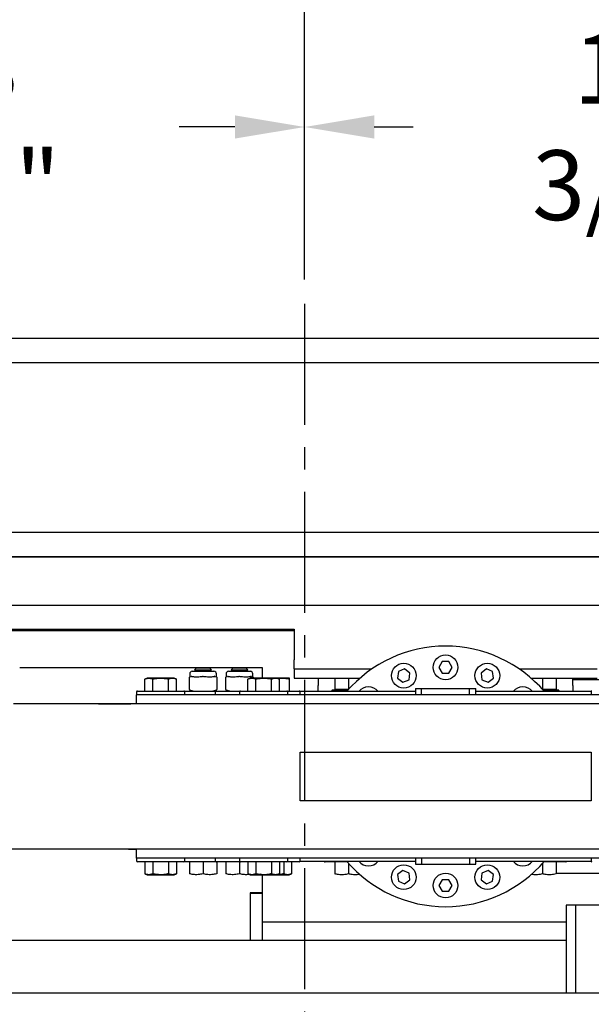
# Model space of a CAD drawing. Extents: x -521 to -373, y -29 to 86.
# Drawn here: x -448 to -436, y 47 to 67 of the extents above; entities that cross this region are included whole.
import ezdxf

# ---------------------------------------------------------------- set-up
doc = ezdxf.new("R2010")
doc.units = 0
doc.header["$LTSCALE"] = 10
doc.header["$MEASUREMENT"] = 0
doc.header["$PDMODE"] = 98
doc.linetypes.add('VSC', pattern=[0.388, 0.25, -0.046, 0.046, -0.046])
doc.layers.get('DEFPOINTS').update_dxf_attribs({"linetype": 'CONTINUOUS'})
for name, color, linetype in [('CAB', 7, 'CONTINUOUS'), ('DIM', 1, 'CONTINUOUS'), ('HW', 130, 'CONTINUOUS'), ('RAIL_BACKING', 4, 'CONTINUOUS'), ('RAIL_HYDRO', 52, 'CONTINUOUS')]:
    doc.layers.add(name, color=color, linetype=linetype)
doc.styles.get("Standard").update_dxf_attribs({"font": 'SIMPLEX.shx', "width": 0.85})
doc.dimstyles.get("Standard").update_dxf_attribs({"dimscale": 16, "dimtxt": 0.09375, "dimasz": 0.09375, "dimexe": 0.0625, "dimexo": 0.0625, "dimgap": 0.0625, "dimtad": 0, "dimtih": 1, "dimtoh": 1, "dimdec": 4, "dimzin": 4, "dimdsep": 46, "dimtxsty": 'STANDARD', "dimcen": 0.0625, "dimadec": 0, "dimazin": 0, "dimtfac": 1, "dimtdec": 4, "dimtofl": 0, "dimtmove": 0, "dimatfit": 3, "dimfxl": 1, "dimtolj": 1, "dimtzin": 0, "dimarcsym": 0})

# ---------------------------------------------------------------- blocks, each defined once
blk = doc.blocks.new('*D82')
at = {"layer": 'DEFPOINTS', "color": 0, "transparency": 16777216}
for p in [(-467.606, 78.074), (-467.606, 53.5), (-417.106, 47.579)]:
    blk.add_point(p, dxfattribs=at)
at = {"layer": 'DIM', "color": 0, "lineweight": -2, "transparency": 16777216}
for p, q in [((-467.606, 54.25), (-467.606, 78.824)), ((-417.106, 48.329), (-417.106, 78.824)), ((-465.45, 78.074), (-453.711, 78.074)), ((-419.263, 78.074), (-431.002, 78.074))]:
    blk.add_line(p, q, dxfattribs=at)
at = {"layer": 'DIM', "color": 0, "transparency": 16777216}
for points in [[(-465.45, 78.433), (-465.45, 77.714), (-467.606, 78.074)], [(-419.263, 78.433), (-419.263, 77.714), (-417.106, 78.074)]]:
    blk.add_solid(points, dxfattribs=at)
at = {"layer": 'DIM', "color": 0, "transparency": 16777216, "insert": (-442.356, 78.074), "char_height": 2.16, "attachment_point": 5}
blk.add_mtext('\\A1;(50 1/2") O.D.', dxfattribs=at)
blk = doc.blocks.new('*D83')
at = {"layer": 'DEFPOINTS', "color": 0, "transparency": 16777216}
for p in [(-442.356, 71.356), (-442.356, 61.22), (-468.856, 56)]:
    blk.add_point(p, dxfattribs=at)
at = {"layer": 'DIM', "color": 0, "lineweight": -2, "transparency": 16777216}
for p, q in [((-468.856, 56.75), (-468.856, 72.106)), ((-442.356, 61.97), (-442.356, 72.106)), ((-466.7, 71.356), (-462.055, 71.356)), ((-444.513, 71.356), (-447.39, 71.356))]:
    blk.add_line(p, q, dxfattribs=at)
at = {"layer": 'DIM', "color": 0, "transparency": 16777216}
for points in [[(-466.7, 71.715), (-466.7, 70.996), (-468.856, 71.356)], [(-444.513, 71.715), (-444.513, 70.996), (-442.356, 71.356)]]:
    blk.add_solid(points, dxfattribs=at)
at = {"layer": 'DIM', "color": 0, "transparency": 16777216, "insert": (-454.722, 71.356), "char_height": 2.16, "attachment_point": 5}
blk.add_mtext('\\A1;26 1/2"\\PC/L RAIL', dxfattribs=at)
blk = doc.blocks.new('*D84')
at = {"layer": 'DEFPOINTS', "color": 0, "transparency": 16777216}
for p in [(-468.856, 83.229), (-468.856, 56), (-413.106, 56)]:
    blk.add_point(p, dxfattribs=at)
at = {"layer": 'DIM', "color": 0, "lineweight": -2, "transparency": 16777216}
for p, q in [((-468.856, 56.75), (-468.856, 83.979)), ((-413.106, 56.75), (-413.106, 83.979)), ((-466.7, 83.229), (-435.562, 83.229)), ((-415.263, 83.229), (-422.034, 83.229))]:
    blk.add_line(p, q, dxfattribs=at)
at = {"layer": 'DIM', "color": 0, "transparency": 16777216}
for points in [[(-466.7, 83.588), (-466.7, 82.87), (-468.856, 83.229)], [(-415.263, 83.588), (-415.263, 82.87), (-413.106, 83.229)]]:
    blk.add_solid(points, dxfattribs=at)
at = {"layer": 'DIM', "color": 0, "transparency": 16777216, "insert": (-428.798, 83.229), "char_height": 2.16, "attachment_point": 5}
blk.add_mtext('\\A1;55 3/4"', dxfattribs=at)
blk = doc.blocks.new('*D99')
at = {"layer": 'DEFPOINTS', "color": 0, "transparency": 16777216}
for p in [(-456.106, 64.865), (-456.106, 61.5), (-442.356, 61.22)]:
    blk.add_point(p, dxfattribs=at)
at = {"layer": 'RAIL_BACKING', "color": 0, "lineweight": -2, "transparency": 16777216}
for p, q in [((-456.106, 62), (-456.106, 65.365)), ((-442.356, 61.72), (-442.356, 65.365)), ((-454.669, 64.865), (-453.729, 64.865)), ((-443.794, 64.865), (-444.943, 64.865))]:
    blk.add_line(p, q, dxfattribs=at)
at = {"layer": 'RAIL_BACKING', "color": 0, "transparency": 16777216}
for points in [[(-454.669, 65.105), (-454.669, 64.626), (-456.106, 64.865)], [(-443.794, 65.105), (-443.794, 64.626), (-442.356, 64.865)]]:
    blk.add_solid(points, dxfattribs=at)
at = {"layer": 'RAIL_BACKING', "color": 0, "transparency": 16777216, "insert": (-449.336, 64.865), "char_height": 1.44, "attachment_point": 5}
blk.add_mtext('\\A1;13 3/4"', dxfattribs=at)
blk = doc.blocks.new('*D100')
at = {"layer": 'DEFPOINTS', "color": 0, "transparency": 16777216}
for p in [(-428.606, 64.865), (-428.606, 61.5), (-442.356, 61.22)]:
    blk.add_point(p, dxfattribs=at)
at = {"layer": 'RAIL_BACKING', "color": 0, "lineweight": -2, "transparency": 16777216}
for p, q in [((-442.356, 61.72), (-442.356, 65.365)), ((-428.606, 62), (-428.606, 65.365)), ((-440.919, 64.865), (-440.115, 64.865)), ((-430.044, 64.865), (-431.329, 64.865))]:
    blk.add_line(p, q, dxfattribs=at)
at = {"layer": 'RAIL_BACKING', "color": 0, "transparency": 16777216}
for points in [[(-440.919, 65.105), (-440.919, 64.626), (-442.356, 64.865)], [(-430.044, 65.105), (-430.044, 64.626), (-428.606, 64.865)]]:
    blk.add_solid(points, dxfattribs=at)
at = {"layer": 'RAIL_BACKING', "color": 0, "transparency": 16777216, "insert": (-435.722, 64.865), "char_height": 1.44, "attachment_point": 5}
blk.add_mtext('\\A1;13 3/4"', dxfattribs=at)

msp = doc.modelspace()

# ---------------------------------------------------------------- linework, layer by layer
at = {"layer": 'CAB'}
msp.add_line((-417.10638, 47), (-461.85638, 47), dxfattribs=at)
at = {"layer": 'HW'}
for p, q in [((-408.60638, 60.5), (-473.35638, 60.5)), ((-409.10638, 60), (-472.85638, 60)), ((-412.60638, 56.5), (-469.35638, 56.5)), ((-413.10638, 56), (-468.85638, 56))]:
    msp.add_line(p, q, dxfattribs=at)
at = {"layer": 'RAIL_BACKING', "color": 2, "linetype": 'VSC'}
msp.add_line((-442.35638, 61.22008), (-442.35638, 44.1793), dxfattribs=at)
at = {"layer": 'RAIL_HYDRO', "linetype": 'Continuous'}
for p, q in [((-450.85629, 56), (-433.60638, 56)), ((-450.48129, 55), (-432.60638, 55)), ((-449.60415, 54.50554), (-442.57313, 54.50554)), ((-442.57313, 54.469), (-449.60415, 54.469)), ((-442.57313, 54.50554), (-442.57313, 53.8725)), ((-442.57313, 53.685), (-442.57313, 53.8725)), ((-439.51941, 53.839), (-439.5887, 53.719)), ((-439.38085, 53.839), (-439.51941, 53.839)), ((-439.31157, 53.719), (-439.38085, 53.839)), ((-448.23141, 53.719), (-443.23141, 53.719)), ((-444.67513, 53.63735), (-444.22513, 53.63735)), ((-444.58567, 53.7069), (-444.62377, 53.6688)), ((-444.62377, 53.6688), (-444.58567, 53.6469)), ((-444.62377, 53.6688), (-444.45013, 53.6688)), ((-444.58567, 53.6469), (-444.60221, 53.63735)), ((-444.58567, 53.7069), (-444.45013, 53.7069)), ((-444.58567, 53.6469), (-444.45013, 53.6469)), ((-444.45013, 53.7069), (-444.3146, 53.7069)), ((-444.45013, 53.6688), (-444.27649, 53.6688)), ((-444.45013, 53.6469), (-444.3146, 53.6469)), ((-444.27649, 53.6688), (-444.3146, 53.7069)), ((-444.3146, 53.6469), (-444.27649, 53.6688)), ((-444.29806, 53.63735), (-444.3146, 53.6469)), ((-443.92513, 53.63735), (-443.47513, 53.63735)), ((-443.83567, 53.7069), (-443.87377, 53.6688)), ((-443.87377, 53.6688), (-443.83567, 53.6469)), ((-443.87377, 53.6688), (-443.70013, 53.6688)), ((-443.83567, 53.6469), (-443.85221, 53.63735)), ((-443.83567, 53.7069), (-443.70013, 53.7069)), ((-443.83567, 53.6469), (-443.70013, 53.6469)), ((-443.70013, 53.7069), (-443.5646, 53.7069)), ((-443.70013, 53.6688), (-443.52649, 53.6688)), ((-443.70013, 53.6469), (-443.5646, 53.6469)), ((-443.52649, 53.6688), (-443.5646, 53.7069)), ((-443.5646, 53.6469), (-443.52649, 53.6688)), ((-443.54806, 53.63735), (-443.5646, 53.6469)), ((-443.23141, 53.719), (-443.23141, 53.49928)), ((-442.57313, 53.685), (-442.57313, 53.4975)), ((-442.57313, 53.685), (-440.97066, 53.685)), ((-440.4211, 53.63208), (-440.43919, 53.4947)), ((-440.29308, 53.68511), (-440.4211, 53.63208)), ((-440.18315, 53.60076), (-440.29308, 53.68511)), ((-439.5887, 53.719), (-439.51941, 53.599)), ((-439.38085, 53.599), (-439.31157, 53.719)), ((-438.60718, 53.68511), (-438.71711, 53.60076)), ((-438.47916, 53.63208), (-438.60718, 53.68511)), ((-438.46108, 53.4947), (-438.47916, 53.63208)), ((-437.92961, 53.685), (-436.32313, 53.685)), ((-445.6013, 53.4991), (-445.6496, 53.47658)), ((-445.6496, 53.2311), (-445.6496, 53.47658)), ((-445.04896, 53.4991), (-445.6013, 53.4991)), ((-445.48737, 53.2311), (-445.48737, 53.47658)), ((-445.1629, 53.2311), (-445.1629, 53.47658)), ((-445.00066, 53.47658), (-445.04896, 53.4991)), ((-445.00066, 53.2311), (-445.00066, 53.47658)), ((-444.73138, 53.51526), (-444.73138, 53.51579)), ((-444.73138, 53.25944), (-444.73138, 53.51526)), ((-444.72513, 53.58735), (-444.72513, 53.52516)), ((-444.72381, 53.52549), (-444.72489, 53.52522)), ((-444.72381, 53.52549), (-444.69299, 53.5332)), ((-444.20727, 53.5332), (-444.17646, 53.52549)), ((-444.17513, 53.52516), (-444.17646, 53.52549)), ((-444.17513, 53.52516), (-444.17513, 53.58735)), ((-444.16888, 53.51579), (-444.16888, 53.51526)), ((-444.16888, 53.51526), (-444.16888, 53.25944)), ((-443.98138, 53.51526), (-443.98138, 53.51579)), ((-443.98138, 53.25944), (-443.98138, 53.51526)), ((-443.97513, 53.58735), (-443.97513, 53.52516)), ((-443.97381, 53.52549), (-443.97489, 53.52522)), ((-443.97381, 53.52549), (-443.94299, 53.5332)), ((-443.4763, 53.4991), (-443.5246, 53.47658)), ((-443.5246, 53.2311), (-443.5246, 53.47658)), ((-442.92396, 53.4991), (-443.4763, 53.4991)), ((-443.45727, 53.5332), (-443.42646, 53.52549)), ((-443.42513, 53.52516), (-443.42646, 53.52549)), ((-443.42513, 53.52516), (-443.42513, 53.58735)), ((-443.41888, 53.51579), (-443.41888, 53.51526)), ((-443.41888, 53.51526), (-443.41888, 53.4991)), ((-443.36237, 53.2311), (-443.36237, 53.47658)), ((-443.0379, 53.2311), (-443.0379, 53.47658)), ((-442.87566, 53.47658), (-442.92396, 53.4991)), ((-442.71096, 53.4991), (-442.92396, 53.4991)), ((-442.87566, 53.2311), (-442.87566, 53.47658)), ((-442.67396, 53.4991), (-442.71096, 53.4991)), ((-442.66906, 53.49681), (-442.67396, 53.4991)), ((-442.66913, 53.2311), (-442.66913, 53.47658)), ((-442.57313, 53.4975), (-441.21304, 53.4975)), ((-442.07714, 53.4975), (-442.07714, 53.34532)), ((-441.73314, 53.4975), (-441.73314, 53.26782)), ((-441.45214, 53.4975), (-441.45214, 53.26782)), ((-440.43919, 53.4947), (-440.32926, 53.41035)), ((-440.32926, 53.41035), (-440.20124, 53.46338)), ((-440.20124, 53.46338), (-440.18315, 53.60076)), ((-439.51941, 53.599), (-439.38085, 53.599)), ((-438.71711, 53.60076), (-438.69902, 53.46338)), ((-438.69902, 53.46338), (-438.57101, 53.41035)), ((-438.57101, 53.41035), (-438.46108, 53.4947)), ((-437.68722, 53.4975), (-436.32313, 53.4975)), ((-437.45214, 53.4975), (-437.45214, 53.26782)), ((-437.17114, 53.4975), (-437.17114, 53.26782)), ((-436.82714, 53.34532), (-436.82714, 53.4975)), ((-436.82714, 53.469), (-436.23113, 53.469)), ((-445.80513, 53.2311), (-445.32513, 53.2311)), ((-445.32513, 53.2311), (-444.84513, 53.2311)), ((-444.84513, 53.2311), (-444.45013, 53.2311)), ((-444.73138, 53.25891), (-444.73138, 53.25944)), ((-444.65138, 53.2311), (-444.72381, 53.24921)), ((-444.45013, 53.2311), (-444.18013, 53.2311)), ((-444.17646, 53.24921), (-444.24888, 53.2311)), ((-444.18013, 53.2311), (-443.68013, 53.2311)), ((-444.16888, 53.25944), (-444.16888, 53.25891)), ((-443.98138, 53.25891), (-443.98138, 53.25944)), ((-443.90138, 53.2311), (-443.97381, 53.24921)), ((-443.68013, 53.2311), (-443.20013, 53.2311)), ((-443.20013, 53.2311), (-442.72013, 53.2311)), ((-442.72013, 53.2311), (-442.47013, 53.2311)), ((-440.07263, 53.219), (-442.45176, 53.219)), ((-442.07714, 53.219), (-442.07714, 53.34532)), ((-441.78364, 53.25182), (-441.79364, 53.24182)), ((-441.79364, 53.24182), (-441.79364, 53.219)), ((-441.46997, 53.24182), (-441.79364, 53.24182)), ((-441.78364, 53.25182), (-441.46115, 53.25182)), ((-441.73314, 53.26782), (-441.45214, 53.26782)), ((-441.70504, 53.26782), (-441.70504, 53.25182)), ((-441.45214, 53.26782), (-441.44685, 53.26782)), ((-440.07263, 53.2839), (-440.07263, 53.1541)), ((-440.07263, 53.2839), (-439.947, 53.2839)), ((-439.947, 53.1541), (-439.947, 53.2839)), ((-439.947, 53.2839), (-438.95326, 53.2839)), ((-438.95326, 53.1541), (-438.95326, 53.2839)), ((-438.95326, 53.2839), (-438.82763, 53.2839)), ((-438.82763, 53.1541), (-438.82763, 53.2839)), ((-436.44851, 53.219), (-438.82763, 53.219)), ((-437.45341, 53.26782), (-437.45214, 53.26782)), ((-437.45214, 53.26782), (-437.17114, 53.26782)), ((-437.43911, 53.25182), (-437.12472, 53.25182)), ((-437.11484, 53.24182), (-437.43029, 53.24182)), ((-437.19924, 53.25182), (-437.19924, 53.26782)), ((-437.12472, 53.25182), (-437.11484, 53.24182)), ((-437.12472, 53.25182), (-437.12064, 53.25182)), ((-437.11064, 53.24182), (-437.12064, 53.25182)), ((-437.11484, 53.24182), (-437.11484, 53.219)), ((-437.11064, 53.24182), (-437.11064, 53.219)), ((-436.82714, 53.34532), (-436.82714, 53.219)), ((-445.82513, 53.2111), (-445.82513, 53.1541)), ((-433.07513, 53.1541), (-445.82513, 53.1541)), ((-445.82513, 52.9666), (-445.82513, 53.1541)), ((-444.82513, 53.1541), (-444.82513, 53.2111)), ((-444.20013, 53.2111), (-444.20013, 53.1541)), ((-443.70013, 53.2111), (-443.70013, 53.1541)), ((-442.70013, 53.1541), (-442.70013, 53.2111)), ((-442.45013, 53.1541), (-442.45013, 53.2111)), ((-436.45013, 53.2111), (-436.45013, 53.1541)), ((-445.82513, 52.9666), (-448.35643, 52.9666)), ((-446.60343, 52.9666), (-446.57008, 52.969)), ((-446.57008, 52.969), (-445.93885, 52.969)), ((-445.82513, 52.969), (-445.93885, 52.969)), ((-433.07513, 52.9666), (-445.82513, 52.9666)), ((-442.45013, 51.969), (-436.45013, 51.969)), ((-442.45013, 50.969), (-442.45013, 51.969)), ((-436.45013, 51.969), (-436.45013, 50.969)), ((-436.45013, 50.969), (-442.45013, 50.969)), ((-445.82513, 49.9714), (-453.70471, 49.9714)), ((-446.57008, 49.969), (-446.59607, 49.9714)), ((-445.93885, 49.969), (-446.57008, 49.969)), ((-445.93885, 49.969), (-445.82513, 49.969)), ((-433.07513, 49.9714), (-445.82513, 49.9714)), ((-445.82513, 49.7839), (-445.82513, 49.9714)), ((-445.82513, 49.7839), (-445.82513, 49.7269)), ((-433.07513, 49.7839), (-445.82513, 49.7839)), ((-444.82513, 49.7269), (-444.82513, 49.7839)), ((-444.20013, 49.7839), (-444.20013, 49.7269)), ((-443.70013, 49.7839), (-443.70013, 49.7269)), ((-442.70013, 49.7269), (-442.70013, 49.7839)), ((-442.45013, 49.7269), (-442.45013, 49.7839)), ((-440.07263, 49.7839), (-440.07263, 49.6589)), ((-439.947, 49.7839), (-439.947, 49.6589)), ((-438.95326, 49.7839), (-438.95326, 49.6589)), ((-438.82763, 49.6589), (-438.82763, 49.7839)), ((-436.45013, 49.7839), (-436.45013, 49.7269)), ((-444.84513, 49.7069), (-445.80513, 49.7069)), ((-445.6496, 49.7069), (-445.6496, 49.46142)), ((-445.48737, 49.7069), (-445.48737, 49.46142)), ((-445.1629, 49.7069), (-445.1629, 49.46142)), ((-445.00066, 49.7069), (-445.00066, 49.46142)), ((-444.18013, 49.7069), (-444.84513, 49.7069)), ((-444.73113, 49.7069), (-444.73113, 49.46142)), ((-444.45013, 49.7069), (-444.45013, 49.46142)), ((-443.68013, 49.7069), (-444.18013, 49.7069)), ((-444.16913, 49.7069), (-444.16913, 49.46142)), ((-443.98113, 49.7069), (-443.98113, 49.46142)), ((-443.70013, 49.7069), (-443.70013, 49.46142)), ((-442.72013, 49.7069), (-443.68013, 49.7069)), ((-443.5246, 49.7069), (-443.5246, 49.46142)), ((-443.36237, 49.7069), (-443.36237, 49.46142)), ((-443.0379, 49.7069), (-443.0379, 49.46142)), ((-442.87566, 49.7069), (-442.87566, 49.46142)), ((-442.7879, 49.7069), (-442.7879, 49.46142)), ((-442.47013, 49.7069), (-442.72013, 49.7069)), ((-442.62566, 49.7069), (-442.62566, 49.46142)), ((-442.45176, 49.719), (-440.07263, 49.719)), ((-441.47725, 49.7045), (-441.93214, 49.7045)), ((-441.73314, 49.7045), (-441.73314, 49.45902)), ((-441.45214, 49.67606), (-441.45214, 49.45902)), ((-440.07263, 49.6589), (-439.947, 49.6589)), ((-439.947, 49.6589), (-438.95326, 49.6589)), ((-438.95326, 49.6589), (-438.82763, 49.6589)), ((-438.82763, 49.719), (-436.44851, 49.719)), ((-437.45214, 49.67159), (-437.45214, 49.45902)), ((-436.97214, 49.7045), (-437.42302, 49.7045)), ((-437.17114, 49.7045), (-437.17114, 49.45902)), ((-445.6496, 49.46142), (-445.6013, 49.4389)), ((-445.6013, 49.4389), (-445.04896, 49.4389)), ((-445.04896, 49.4389), (-445.00066, 49.46142)), ((-443.5246, 49.46142), (-443.4763, 49.4389)), ((-443.4763, 49.4389), (-442.92396, 49.4389)), ((-443.2746, 49.46142), (-443.2263, 49.4389)), ((-443.23141, 49.4389), (-443.23141, 49.07)), ((-442.92396, 49.4389), (-442.87566, 49.46142)), ((-442.92396, 49.4389), (-442.67396, 49.4389)), ((-442.67396, 49.4389), (-442.62566, 49.46142)), ((-440.32926, 49.52765), (-440.43919, 49.4433)), ((-440.43919, 49.4433), (-440.4211, 49.30592)), ((-440.20124, 49.47462), (-440.32926, 49.52765)), ((-440.18315, 49.33724), (-440.20124, 49.47462)), ((-438.69902, 49.47462), (-438.71711, 49.33724)), ((-438.57101, 49.52765), (-438.69902, 49.47462)), ((-438.46108, 49.4433), (-438.57101, 49.52765)), ((-438.47916, 49.30592), (-438.46108, 49.4433)), ((-436.23113, 49.469), (-437.17114, 49.469)), ((-440.4211, 49.30592), (-440.29308, 49.25289)), ((-440.29308, 49.25289), (-440.18315, 49.33724)), ((-439.51941, 49.339), (-439.5887, 49.219)), ((-439.5887, 49.219), (-439.51941, 49.099)), ((-439.38085, 49.339), (-439.51941, 49.339)), ((-439.31157, 49.219), (-439.38085, 49.339)), ((-439.38085, 49.099), (-439.31157, 49.219)), ((-438.71711, 49.33724), (-438.60718, 49.25289)), ((-438.60718, 49.25289), (-438.47916, 49.30592)), ((-443.23141, 49.07), (-443.48141, 49.07)), ((-443.48141, 49.07), (-443.48141, 48.094)), ((-443.48141, 49.058), (-443.23141, 49.058)), ((-443.48141, 49.058), (-443.48141, 48.094)), ((-443.23141, 49.058), (-443.23141, 49.07)), ((-443.23141, 49.058), (-443.23141, 48.094)), ((-439.51941, 49.099), (-439.38085, 49.099)), ((-436.77251, 48.814), (-436.96001, 48.814)), ((-436.96001, 48.814), (-436.96001, 47)), ((-436.77251, 48.814), (-436.77251, 47)), ((-436.64751, 48.814), (-436.77251, 48.814)), ((-434.14751, 48.814), (-436.64751, 48.814)), ((-443.23141, 48.469), (-436.96001, 48.469)), ((-448.44401, 48.094), (-436.96001, 48.094)), ((-431.02543, 47), (-453.77941, 47))]:
    msp.add_line(p, q, dxfattribs=at)
for centre in [(-439.45013, 53.719), (-440.31117, 53.54773), (-438.58909, 53.54773), (-440.31117, 49.39027), (-438.58909, 49.39027), (-439.45013, 49.219)]:
    msp.add_circle(centre, 0.255, dxfattribs=at)
for centre, radius, start, end in [((-439.45013, 51.469), 2.6875, 40.629329, 139.370671), ((-444.67513, 53.58735), 0.05, 90, 180), ((-444.22513, 53.58735), 0.05, 0, 90), ((-443.92513, 53.58735), 0.05, 90, 180), ((-443.47513, 53.58735), 0.05, 0, 90), ((-444.72138, 53.51586), 0.01, 104.121614, 179.994445), ((-444.72138, 53.51579), 0.01, 104.036243, 180), ((-444.17888, 53.51579), 0.01, 0, 75.963757), ((-444.17888, 53.51586), 0.01, 359.975616, 75.872141), ((-443.97138, 53.51586), 0.01, 104.121614, 179.994445), ((-443.97138, 53.51579), 0.01, 104.036243, 180), ((-443.42888, 53.51579), 0.01, 0, 75.963757), ((-445.80513, 53.2111), 0.02, 90, 180), ((-444.84513, 53.2111), 0.02, 0, 90), ((-444.72138, 53.25891), 0.01, 180, 255.963757), ((-444.18013, 53.2111), 0.02, 90, 180), ((-444.17888, 53.25891), 0.01, 284.036243, 0), ((-443.97138, 53.25891), 0.01, 180, 255.963757), ((-443.68013, 53.2111), 0.02, 90, 180), ((-442.72013, 53.2111), 0.02, 0, 90), ((-442.47013, 53.2111), 0.02, 0, 90), ((-441.04112, 53.05999), 0.255, 38.577131, 141.422869), ((-437.85914, 53.05999), 0.255, 38.577131, 141.422869), ((-436.43013, 53.2111), 0.02, 90, 180), ((-445.80513, 49.7269), 0.02, 180, 270), ((-444.84513, 49.7269), 0.02, 270, 0), ((-444.18013, 49.7269), 0.02, 180, 270), ((-443.68013, 49.7269), 0.02, 180, 270), ((-442.72013, 49.7269), 0.02, 270, 0), ((-442.47013, 49.7269), 0.02, 270, 0), ((-441.93214, 49.7245), 0.02, 195.962014, 270), ((-439.45013, 51.469), 2.6875, 220.629329, 319.370671), ((-441.04112, 49.87801), 0.255, 218.577131, 321.422869), ((-437.85914, 49.87801), 0.255, 218.577131, 321.422869), ((-436.97214, 49.7245), 0.02, 270, 344.037986), ((-436.43013, 49.7269), 0.02, 180, 270)]:
    msp.add_arc(centre, radius, start, end, dxfattribs=at)
for centre, major_axis, ratio, start_param, end_param in [((-444.45013, 53.59391), (0.27489, 0.03602), 0.21301703, 3.67256937, 4.06269169), ((-444.45013, 53.59391), (0.27489, 0.03602), 0.21301703, 4.06269169, 4.25907414), ((-444.45013, 53.59391), (0.27489, 0.03602), 0.21301703, 4.25907414, 4.64919646), ((-444.45013, 53.59391), (0.27489, -0.03602), 0.21301703, 4.7755815, 5.16570382), ((-444.45013, 53.59391), (0.27489, -0.03602), 0.21301703, 5.16570382, 5.36208627), ((-444.45013, 53.59391), (0.27489, -0.03602), 0.21301703, 5.36208627, 5.75220859), ((-443.70013, 53.59391), (0.27489, 0.03602), 0.21301703, 3.67256937, 4.06269169), ((-443.70013, 53.59391), (0.27489, 0.03602), 0.21301703, 4.06269169, 4.25907414), ((-443.70013, 53.59391), (0.27489, 0.03602), 0.21301703, 4.25907414, 4.64919646), ((-443.70013, 53.59391), (0.27489, -0.03602), 0.21301703, 4.7755815, 5.16570382), ((-443.70013, 53.59391), (0.27489, -0.03602), 0.21301703, 5.16570382, 5.36208627), ((-443.70013, 53.59391), (0.27489, -0.03602), 0.21301703, 5.36208627, 5.75220859), ((-445.93885, 52.469), (0.51117, 0), 0.9781476, 1.57079633, 1.66881515), ((-445.93885, 50.469), (0.51117, 0), 0.9781476, 4.61437016, 4.71238898)]:
    msp.add_ellipse(centre, major_axis=major_axis, ratio=ratio, start_param=start_param, end_param=end_param, dxfattribs=at)
for points, knots in [([(-445.6496, 53.47658), (-445.64002, 53.48071), (-445.6208, 53.48899), (-445.59624, 53.49484), (-445.57633, 53.4969), (-445.56116, 53.49692), (-445.54594, 53.49542), (-445.5285, 53.49198), (-445.50891, 53.48605), (-445.49456, 53.47974), (-445.48737, 53.47658)], [0, 0, 0, 0, 0.17943078, 0.35985051, 0.45204226, 0.54446009, 0.63756326, 0.73088735, 0.86523203, 1, 1, 1, 1]), ([(-445.48737, 53.47658), (-445.4682, 53.48071), (-445.42977, 53.48899), (-445.38065, 53.49484), (-445.34082, 53.4969), (-445.31047, 53.49692), (-445.28004, 53.49542), (-445.24517, 53.49198), (-445.20599, 53.48605), (-445.17728, 53.47974), (-445.1629, 53.47658)], [0, 0, 0, 0, 0.17943078, 0.35985051, 0.45204226, 0.54446009, 0.63756326, 0.73088735, 0.86523203, 1, 1, 1, 1]), ([(-445.1629, 53.47658), (-445.15219, 53.48115), (-445.13268, 53.48949), (-445.10382, 53.49599), (-445.07646, 53.49762), (-445.0488, 53.49405), (-445.02344, 53.48661), (-445.00749, 53.47958), (-445.00066, 53.47658)], [0, 0, 0, 0, 0.2003298, 0.36516717, 0.53115753, 0.70095131, 0.87198479, 1, 1, 1, 1]), ([(-444.68329, 53.5332), (-444.68352, 53.53325), (-444.68533, 53.53363), (-444.68867, 53.53397), (-444.69155, 53.53346), (-444.69299, 53.5332)], [0, 0, 0, 0, 0.06885003, 0.5314166, 1, 1, 1, 1]), ([(-444.44043, 53.5332), (-444.44087, 53.53325), (-444.44429, 53.53363), (-444.45079, 53.53397), (-444.45681, 53.53346), (-444.45983, 53.5332)], [0, 0, 0, 0, 0.06885003, 0.5314166, 1, 1, 1, 1]), ([(-444.20727, 53.5332), (-444.20748, 53.53325), (-444.20909, 53.53363), (-444.21225, 53.53397), (-444.21539, 53.53346), (-444.21697, 53.5332)], [0, 0, 0, 0, 0.06885003, 0.5314166, 1, 1, 1, 1]), ([(-443.93329, 53.5332), (-443.93352, 53.53325), (-443.93533, 53.53363), (-443.93867, 53.53397), (-443.94155, 53.53346), (-443.94299, 53.5332)], [0, 0, 0, 0, 0.06885003, 0.5314166, 1, 1, 1, 1]), ([(-443.69043, 53.5332), (-443.69087, 53.53325), (-443.69429, 53.53363), (-443.70079, 53.53397), (-443.70681, 53.53346), (-443.70983, 53.5332)], [0, 0, 0, 0, 0.06885003, 0.5314166, 1, 1, 1, 1]), ([(-443.5246, 53.47658), (-443.51502, 53.48071), (-443.4958, 53.48899), (-443.47124, 53.49484), (-443.45133, 53.4969), (-443.43616, 53.49692), (-443.42094, 53.49542), (-443.4035, 53.49198), (-443.38391, 53.48605), (-443.36956, 53.47974), (-443.36237, 53.47658)], [0, 0, 0, 0, 0.17943078, 0.35985051, 0.45204226, 0.54446009, 0.63756326, 0.73088735, 0.86523203, 1, 1, 1, 1]), ([(-443.45727, 53.5332), (-443.45748, 53.53325), (-443.45909, 53.53363), (-443.46225, 53.53397), (-443.46539, 53.53346), (-443.46697, 53.5332)], [0, 0, 0, 0, 0.06885003, 0.5314166, 1, 1, 1, 1]), ([(-443.36237, 53.47658), (-443.3432, 53.48071), (-443.30477, 53.48899), (-443.25565, 53.49484), (-443.21582, 53.4969), (-443.18547, 53.49692), (-443.15504, 53.49542), (-443.12017, 53.49198), (-443.08099, 53.48605), (-443.05228, 53.47974), (-443.0379, 53.47658)], [0, 0, 0, 0, 0.17943078, 0.35985051, 0.45204226, 0.54446009, 0.63756326, 0.73088735, 0.86523203, 1, 1, 1, 1]), ([(-443.0379, 53.47658), (-443.02719, 53.48115), (-443.00768, 53.48949), (-442.97882, 53.49599), (-442.95146, 53.49762), (-442.9238, 53.49405), (-442.89844, 53.48661), (-442.88249, 53.47958), (-442.87566, 53.47658)], [0, 0, 0, 0, 0.2003298, 0.36516717, 0.53115753, 0.70095131, 0.87198479, 1, 1, 1, 1]), ([(-442.90027, 53.48805), (-442.90024, 53.48806), (-442.88348, 53.49191), (-442.85769, 53.4947), (-442.82322, 53.49693), (-442.79694, 53.49692), (-442.77058, 53.49542), (-442.74038, 53.49198), (-442.70645, 53.48605), (-442.68159, 53.47974), (-442.66913, 53.47658)], [0, 0, 0, 0, 0.00031661, 0.22011842, 0.33243383, 0.44502466, 0.55845042, 0.67214533, 0.83581482, 1, 1, 1, 1]), ([(-442.66913, 53.47658), (-442.66913, 53.48072), (-442.66913, 53.48902), (-442.66913, 53.49475), (-442.66913, 53.49679), (-442.66913, 53.49669), (-442.66913, 53.49666)], [0, 0, 0, 0, 0.35887898, 0.71973593, 0.90412839, 1, 1, 1, 1]), ([(-445.48737, 49.46142), (-445.49695, 49.45729), (-445.51617, 49.44901), (-445.54073, 49.44316), (-445.56064, 49.4411), (-445.57581, 49.44108), (-445.59103, 49.44258), (-445.60847, 49.44602), (-445.62806, 49.45195), (-445.64241, 49.45826), (-445.6496, 49.46142)], [0, 0, 0, 0, 0.17943078, 0.35985051, 0.45204226, 0.54446009, 0.63756326, 0.73088735, 0.86523203, 1, 1, 1, 1]), ([(-445.1629, 49.46142), (-445.17655, 49.45841), (-445.20781, 49.45153), (-445.25745, 49.44419), (-445.31207, 49.44043), (-445.36746, 49.44183), (-445.42628, 49.44837), (-445.46596, 49.45685), (-445.48737, 49.46142)], [0, 0, 0, 0, 0.12801529, 0.29298956, 0.45898123, 0.62864853, 0.79967008, 1, 1, 1, 1]), ([(-445.00066, 49.46142), (-445.01024, 49.45729), (-445.02946, 49.44901), (-445.05402, 49.44316), (-445.07393, 49.4411), (-445.08911, 49.44108), (-445.10432, 49.44258), (-445.12176, 49.44602), (-445.14135, 49.45195), (-445.15571, 49.45826), (-445.1629, 49.46142)], [0, 0, 0, 0, 0.17943078, 0.35985051, 0.45204226, 0.54446009, 0.63756326, 0.73088735, 0.86523203, 1, 1, 1, 1]), ([(-444.45013, 49.46142), (-444.46673, 49.45729), (-444.50002, 49.44902), (-444.55124, 49.44193), (-444.60344, 49.44034), (-444.66396, 49.44535), (-444.70619, 49.45545), (-444.73113, 49.46142)], [0, 0, 0, 0, 0.17946862, 0.35992638, 0.54451779, 0.73093008, 1, 1, 1, 1]), ([(-444.16913, 49.46142), (-444.18573, 49.45729), (-444.21902, 49.44902), (-444.27024, 49.44193), (-444.32244, 49.44034), (-444.38296, 49.44535), (-444.42519, 49.45545), (-444.45013, 49.46142)], [0, 0, 0, 0, 0.17946862, 0.35992638, 0.54451779, 0.73093008, 1, 1, 1, 1]), ([(-443.70013, 49.46142), (-443.71673, 49.45729), (-443.75002, 49.44902), (-443.80124, 49.44193), (-443.85344, 49.44034), (-443.91396, 49.44535), (-443.95619, 49.45545), (-443.98113, 49.46142)], [0, 0, 0, 0, 0.17946862, 0.35992638, 0.54451779, 0.73093008, 1, 1, 1, 1]), ([(-443.49288, 49.44663), (-443.50188, 49.44524), (-443.52818, 49.44117), (-443.57246, 49.44051), (-443.63295, 49.44528), (-443.67518, 49.45543), (-443.70013, 49.46142)], [0, 0, 0, 0, 0.13032432, 0.38113087, 0.63441148, 1, 1, 1, 1]), ([(-443.36237, 49.46142), (-443.37195, 49.45729), (-443.39117, 49.44901), (-443.41573, 49.44316), (-443.43564, 49.4411), (-443.45081, 49.44108), (-443.46603, 49.44258), (-443.48347, 49.44602), (-443.50306, 49.45195), (-443.51741, 49.45826), (-443.5246, 49.46142)], [0, 0, 0, 0, 0.17943078, 0.35985051, 0.45204226, 0.54446009, 0.63756326, 0.73088735, 0.86523203, 1, 1, 1, 1]), ([(-443.0379, 49.46142), (-443.05155, 49.45841), (-443.08281, 49.45153), (-443.13245, 49.44419), (-443.18707, 49.44043), (-443.24246, 49.44183), (-443.30128, 49.44837), (-443.34096, 49.45685), (-443.36237, 49.46142)], [0, 0, 0, 0, 0.12801529, 0.29298956, 0.45898123, 0.62864853, 0.79967008, 1, 1, 1, 1]), ([(-442.87566, 49.46142), (-442.88524, 49.45729), (-442.90446, 49.44901), (-442.92902, 49.44316), (-442.94893, 49.4411), (-442.96411, 49.44108), (-442.97932, 49.44258), (-442.99676, 49.44602), (-443.01635, 49.45195), (-443.03071, 49.45826), (-443.0379, 49.46142)], [0, 0, 0, 0, 0.17943078, 0.35985051, 0.45204226, 0.54446009, 0.63756326, 0.73088735, 0.86523203, 1, 1, 1, 1]), ([(-442.7879, 49.46142), (-442.80155, 49.45844), (-442.83281, 49.45162), (-442.87553, 49.44482), (-442.90469, 49.44328), (-442.91585, 49.44269)], [0, 0, 0, 0, 0.32389439, 0.74129953, 1, 1, 1, 1]), ([(-442.62566, 49.46142), (-442.63524, 49.45729), (-442.65446, 49.44901), (-442.67902, 49.44316), (-442.69893, 49.4411), (-442.71411, 49.44108), (-442.72932, 49.44258), (-442.74676, 49.44602), (-442.76635, 49.45195), (-442.78071, 49.45826), (-442.7879, 49.46142)], [0, 0, 0, 0, 0.17943078, 0.35985051, 0.45204226, 0.54446009, 0.63756326, 0.73088735, 0.86523203, 1, 1, 1, 1]), ([(-441.45214, 49.45902), (-441.46874, 49.45489), (-441.50203, 49.44662), (-441.55324, 49.43953), (-441.60544, 49.43794), (-441.66596, 49.44295), (-441.70819, 49.45305), (-441.73314, 49.45902)], [0, 0, 0, 0, 0.17946862, 0.35992638, 0.54451779, 0.73093008, 1, 1, 1, 1]), ([(-441.21857, 49.44811), (-441.21941, 49.44791), (-441.23697, 49.44384), (-441.27228, 49.43979), (-441.32443, 49.43787), (-441.38497, 49.44298), (-441.42719, 49.45306), (-441.45214, 49.45902)], [0, 0, 0, 0, 0.01084619, 0.22838873, 0.4509144, 0.67563515, 1, 1, 1, 1]), ([(-437.45214, 49.45902), (-437.46874, 49.4549), (-437.50202, 49.44663), (-437.55325, 49.43947), (-437.60542, 49.43815), (-437.64889, 49.44091), (-437.67434, 49.44665), (-437.68248, 49.44849)], [0, 0, 0, 0, 0.219248936, 0.439706271, 0.665213493, 0.892945206, 1, 1, 1, 1]), ([(-437.17114, 49.45902), (-437.18774, 49.45489), (-437.22103, 49.44662), (-437.27224, 49.43953), (-437.32444, 49.43794), (-437.38496, 49.44295), (-437.42719, 49.45305), (-437.45214, 49.45902)], [0, 0, 0, 0, 0.17946862, 0.35992638, 0.54451779, 0.73093008, 1, 1, 1, 1])]:
    msp.add_open_spline(points, degree=3, knots=knots, dxfattribs=at)

# ---------------------------------------------------------------- dimensions: what is measured, and where the dimension line sits
at = {"layer": 'DIM'}
dim = msp.add_linear_dim(base=(-468.85638, 83.22901), p1=(-413.10638, 56), p2=(-468.85638, 56), dimstyle='STANDARD', override={"dimscale": 12, "dimtxt": 0.18, "dimasz": 0.179688, "dimgap": 0.09375, "dimlunit": 5, "dimpost": '"', "dimfrac": 2}, dxfattribs=at)
dim.commit()
dim.dimension.update_dxf_attribs({"geometry": '*D84', "text_midpoint": (-428.79786, 83.22901), "dimtype": 160})
for base, p1, p2, text, picture, middle in [((-467.60638, 78.07382), (-417.10638, 47.5785), (-467.60638, 53.5), '(<>) O.D.', '*D82', (-442.35638, 78.07382)), ((-442.35638, 71.35571), (-468.85638, 56), (-442.35638, 61.22008), '<>\\PC/L RAIL', '*D83', (-454.72238, 71.35571))]:
    dim = msp.add_linear_dim(base=base, p1=p1, p2=p2, text=text, dimstyle='STANDARD', override={"dimscale": 12, "dimtxt": 0.18, "dimasz": 0.179688, "dimgap": 0.09375, "dimlunit": 5, "dimpost": '"', "dimfrac": 2}, dxfattribs=at)
    dim.commit()
    dim.dimension.update_dxf_attribs({"geometry": picture, "text_midpoint": middle, "dimtype": 160})
at = {"layer": 'RAIL_BACKING', "color": 1}
for base, p2, picture, middle in [((-456.10638, 64.86511), (-456.10638, 61.5), '*D99', (-449.33578, 64.86511)), ((-428.60638, 64.86511), (-428.60638, 61.5), '*D100', (-435.7223, 64.86511))]:
    dim = msp.add_linear_dim(base=base, p1=(-442.35638, 61.22008), p2=p2, dimstyle='STANDARD', override={"dimscale": 8, "dimtxt": 0.18, "dimasz": 0.179688, "dimgap": 0.09375, "dimlunit": 5, "dimpost": '"', "dimfrac": 2}, dxfattribs=at)
    dim.commit()
    dim.dimension.update_dxf_attribs({"geometry": picture, "text_midpoint": middle, "dimtype": 160})

doc.saveas('drawing.dxf')
